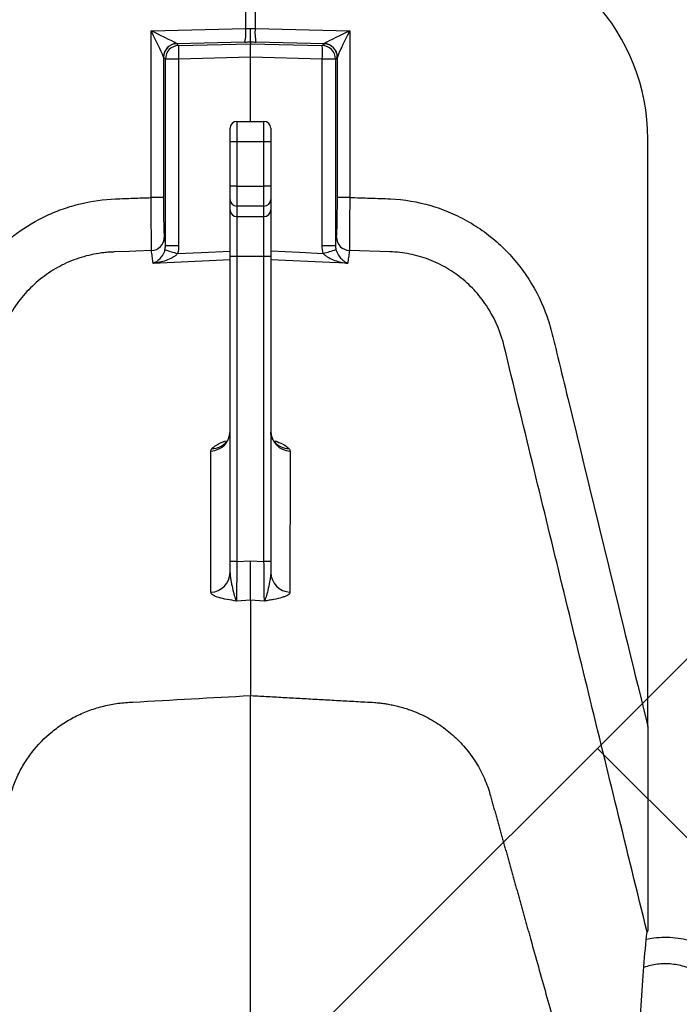
# Model space of a CAD drawing. Units: inches. Extents: x -2318 to 636, y -550 to 788.
# Drawn here: x -585 to -582, y 582 to 585 of the extents above; entities that cross this region are included whole.
import ezdxf

# ---------------------------------------------------------------- set-up
doc = ezdxf.new("R2010")
doc.units = ezdxf.units.IN
doc.header["$MEASUREMENT"] = 0
doc.layers.add('0-BEDDING', color=7, linetype='Continuous', lineweight=5)

msp = doc.modelspace()

# ---------------------------------------------------------------- hatches: boundary and pattern name
at = {"layer": '0-BEDDING', "lineweight": 15, "true_color": 0x939598}
h = msp.add_hatch(dxfattribs=at)
h.set_pattern_fill('AR-HBONE', color=252)
edge = h.paths.add_edge_path()
edge.add_arc((-606.0328, 570.6009), 0.5892, 106.2358, 124.7195, ccw=False)
edge.add_line((-606.3684, 609.1987), (-606.3684, 571.0852))
edge.add_line((-603.9897, 569.7943), (-604.1263, 569.7943))
edge.add_arc((-602.5167, 569.8924), 1.3553, 70.0864, 109.9136, ccw=False)
edge.add_arc((-602.8136, 570.6009), 0.5892, 106.2358, 167.9722, ccw=False)
edge.add_line((-603.5655, 570.0272), (-603.3899, 570.7237))
edge.add_arc((-603.8633, 570.1012), 0.3069, 270, 346.0423, ccw=False)
edge.add_line((-603.9897, 569.7943), (-603.8633, 569.7943))
edge.add_line((-604.1263, 569.7943), (-604.263, 569.7943))
edge.add_arc((-605.4391, 570.6009), 0.5892, 12.0278, 73.7642, ccw=False)
edge.add_arc((-605.7359, 569.8924), 1.3553, 70.0864, 109.9136, ccw=False)
edge.add_line((-604.6872, 570.0272), (-604.8628, 570.7237))
edge.add_arc((-604.3894, 570.1012), 0.3069, 193.9577, 270, ccw=False)
edge.add_line((-604.263, 569.7943), (-604.3894, 569.7943))
edge.add_arc((-602.2198, 570.6009), 0.5892, 37.8042, 73.7642, ccw=False)
edge.add_line((-601.7543, 570.9621), (-601.7543, 571.4455))
edge.add_line((-601.7543, 571.4455), (-593.4537, 571.482))
edge.add_spline(control_points=[(-593.4537, 571.482), (-593.408, 571.7267), (-593.3601, 571.9708), (-593.1957, 572.772), (-593.0701, 573.3263), (-592.7961, 574.4285), (-592.648, 574.9764), (-592.4062, 575.7925), (-592.3224, 576.0636), (-592.1919, 576.4688), (-592.1476, 576.6037), (-592.0574, 576.8729), (-592.0115, 577.0073), (-591.9178, 577.2756), (-591.87, 577.4094), (-591.7715, 577.6762), (-591.7209, 577.8093), (-591.5656, 578.2073), (-591.4573, 578.4713), (-591.1232, 579.2607), (-590.8877, 579.7832), (-590.5932, 580.4363), (-590.5048, 580.6322), (-590.4169, 580.8283), (-590.3584, 580.959), (-590.3292, 581.0244), (-590.2415, 581.2205), (-590.1822, 581.3511), (-590.0886, 581.5454), (-590.0566, 581.6101), (-589.9914, 581.7385), (-589.9582, 581.8023), (-589.7891, 582.1188), (-589.644, 582.3649), (-589.3333, 582.8422), (-589.1677, 583.0734), (-588.8143, 583.5197), (-588.6264, 583.7347), (-588.3761, 583.9923), (-588.3253, 584.0433), (-588.222, 584.144), (-588.1694, 584.1938), (-588.0104, 584.3405), (-587.9022, 584.4349), (-587.5706, 584.7078), (-587.3404, 584.876), (-586.8607, 585.1833), (-586.6113, 585.3224), (-586.3515, 585.4459)], knot_values=[0.410208, 0.410208, 0.410208, 0.410208, 0.4375, 0.4375, 0.5, 0.5, 0.5625, 0.5625, 0.59375, 0.59375, 0.609375, 0.609375, 0.625, 0.625, 0.640625, 0.640625, 0.65625, 0.65625, 0.6875, 0.6875, 0.75, 0.75, 0.765625, 0.773438, 0.773438, 0.78125, 0.78125, 0.796875, 0.796875, 0.804688, 0.804688, 0.8125, 0.8125, 0.84375, 0.84375, 0.875, 0.875, 0.90625, 0.90625, 0.914063, 0.914063, 0.921875, 0.921875, 0.9375, 0.9375, 0.96875, 0.96875, 1, 1, 1, 1], degree=3, periodic=0)
edge.add_line((-603.9897, 610.4896), (-604.1263, 610.4896))
edge.add_line((-603.8633, 610.4896), (-603.9897, 610.4896))
edge.add_arc((-603.8633, 610.1828), 0.3069, 13.9577, 90, ccw=False)
edge.add_line((-603.3898, 609.5602), (-603.5655, 610.2568))
edge.add_arc((-602.8136, 609.683), 0.5892, 192.0278, 253.7642, ccw=False)
edge.add_arc((-602.5167, 610.3915), 1.3553, 250.0864, 289.9136, ccw=False)
edge.add_line((-606.6091, 609.5602), (-606.7847, 610.2568))
edge.add_arc((-606.0328, 609.683), 0.5892, 192.0278, 235.2793, ccw=False)
edge.add_arc((-606.0328, 609.683), 0.5892, 235.2793, 253.7642, ccw=False)
edge.add_arc((-605.7359, 610.3915), 1.3553, 250.0864, 289.9136, ccw=False)
edge.add_arc((-605.4391, 609.683), 0.5892, 286.2358, 347.9722, ccw=False)
edge.add_line((-604.6872, 610.2568), (-604.8628, 609.5602))
edge.add_arc((-604.3894, 610.1828), 0.3069, 90, 166.0423, ccw=False)
edge.add_line((-604.2629, 610.4896), (-604.3894, 610.4896))
edge.add_line((-604.1263, 610.4896), (-604.2629, 610.4896))
edge.add_arc((-602.2198, 609.683), 0.5892, 286.2358, 322.1948, ccw=False)
edge.add_line((-593.5819, 608.874), (-601.7543, 608.874))
edge.add_line((-601.7543, 608.874), (-601.7543, 609.3219))
edge.add_spline(control_points=[(-593.5819, 608.874), (-593.5514, 608.6933), (-593.5197, 608.5127), (-593.4356, 608.0518), (-593.3816, 607.7716), (-593.2109, 606.9324), (-593.0855, 606.3744), (-592.9138, 605.679), (-592.8787, 605.54), (-592.807, 605.2622), (-592.7703, 605.1234), (-592.6582, 604.7078), (-592.5804, 604.4318), (-592.4184, 603.8823), (-592.3341, 603.6087), (-592.203, 603.2), (-592.1585, 603.0641), (-592.0679, 602.7928), (-592.0218, 602.6574), (-591.9278, 602.3874), (-591.8798, 602.2527), (-591.7811, 601.9843), (-591.7305, 601.8506), (-591.5749, 601.4508), (-591.4666, 601.186), (-591.1323, 600.3948), (-590.8969, 599.8719), (-590.6022, 599.2184), (-590.5137, 599.0224), (-590.4257, 598.8262), (-590.3671, 598.6953), (-590.3379, 598.6298), (-590.2501, 598.4334), (-590.191, 598.3028), (-590.0673, 598.0447), (-590.0029, 597.917), (-589.8017, 597.5383), (-589.6572, 597.2916), (-589.4236, 596.9308), (-589.3429, 596.8121), (-589.1756, 596.5779), (-589.089, 596.4624), (-588.8197, 596.1214), (-588.6305, 595.9046), (-588.2313, 595.4932), (-588.0214, 595.2986), (-587.6898, 595.0249), (-587.5764, 594.9366), (-587.4019, 594.8091), (-587.343, 594.7673), (-587.2237, 594.6855), (-587.1631, 594.6454), (-586.8584, 594.45), (-586.6081, 594.311), (-586.3515, 594.1889)], knot_values=[0.386154, 0.386154, 0.386154, 0.386154, 0.40625, 0.40625, 0.4375, 0.4375, 0.5, 0.5, 0.515625, 0.515625, 0.53125, 0.53125, 0.5625, 0.5625, 0.59375, 0.59375, 0.609375, 0.609375, 0.625, 0.625, 0.640625, 0.640625, 0.65625, 0.65625, 0.6875, 0.6875, 0.75, 0.75, 0.765625, 0.773437, 0.773437, 0.78125, 0.78125, 0.796875, 0.796875, 0.8125, 0.8125, 0.84375, 0.84375, 0.859375, 0.859375, 0.875, 0.875, 0.90625, 0.90625, 0.9375, 0.9375, 0.953125, 0.953125, 0.960937, 0.960937, 0.96875, 0.96875, 1, 1, 1, 1], degree=3, periodic=0)
edge.add_arc((-585.922, 595.092), 1, 244.5656, 265, ccw=False)
edge.add_line((-585.6802, 594.067), (-585.8753, 594.0841))
edge.add_line((-585.4991, 594.0512), (-585.6802, 594.067))
edge.add_line((-586.0092, 594.0958), (-585.8753, 594.0841))
edge.add_line((-583.6457, 593.8788), (-583.9143, 593.9156))
edge.add_line((-583.9143, 593.9156), (-583.9318, 593.914))
edge.add_line((-583.9318, 593.914), (-583.9492, 593.9156))
edge.add_line((-585.4991, 594.0512), (-583.9492, 593.9156))
edge.add_line((-583.6457, 593.8788), (-499.0547, 593.8788))
edge.add_line((-585.8753, 585.5508), (-585.6803, 585.5678))
edge.add_line((-585.6803, 585.5678), (-585.4991, 585.5837))
edge.add_line((-583.9318, 585.7208), (-583.9143, 585.7193))
edge.add_line((-583.9492, 585.7193), (-583.9318, 585.7208))
edge.add_line((-583.5328, 585.6859), (-583.9143, 585.7193))
edge.add_line((-583.9492, 585.7193), (-585.4991, 585.5837))
edge.add_line((-585.8753, 585.5508), (-586.0092, 585.5391))
edge.add_arc((-585.922, 584.5429), 1, 95, 115.4344, ccw=False)
edge.add_line((-583.5289, 585.6856), (-499.0547, 585.6856))
edge.add_arc((-499.0547, 595.1288), 1.25, 270, 278.5949, ccw=False)
edge.add_arc((-498.7184, 595.1339), 1.25, 263.1317, 270, ccw=False)
edge.add_line((-498.7477, 593.8837), (-426.3684, 593.8837))
edge.add_arc((-499.0547, 584.4356), 1.25, 83.1317, 90, ccw=False)
edge.add_arc((-498.6943, 584.2268), 1.4651, 87.5221, 98.2793, ccw=False)
edge.add_line((-498.6309, 585.6905), (-426.3684, 585.6905))
edge.add_line((-426.3684, 585.6905), (-426.3684, 593.8837))

# ---------------------------------------------------------------- linework, layer by layer
at = {"color": 7, "linetype": 'Continuous', "lineweight": 25}
for p, q in [((-583.9492, 585.3131), (-583.9492, 585.7193)), ((-583.9143, 585.7193), (-583.9143, 585.3131)), ((-584.298, 585.3048), (-583.9492, 585.3131)), ((-584.298, 584.6899), (-584.298, 585.3048)), ((-583.9143, 585.3131), (-583.5656, 585.3048)), ((-583.5656, 585.3048), (-583.5656, 584.6904)), ((-583.9523, 585.2632), (-584.2035, 585.2572)), ((-584.2035, 585.2572), (-584.1965, 585.2504)), ((-584.1965, 585.2504), (-583.9318, 585.2571)), ((-583.9318, 585.2637), (-583.9318, 585.2571)), ((-583.9318, 585.2071), (-583.9318, 585.2571)), ((-583.9318, 585.2571), (-583.6671, 585.2504)), ((-583.6601, 585.2572), (-583.9113, 585.2632)), ((-583.6671, 585.2504), (-583.6601, 585.2572)), ((-584.2524, 585.2078), (-584.2524, 584.6899)), ((-584.2452, 585.2004), (-584.2521, 585.2072)), ((-584.2452, 584.5125), (-584.2452, 585.2004)), ((-584.1965, 585.2004), (-584.2452, 585.2004)), ((-583.9318, 585.2071), (-584.1965, 585.2004)), ((-584.1965, 585.2004), (-584.1965, 584.5125)), ((-583.9318, 584.9708), (-583.9318, 585.2071)), ((-583.6671, 585.2004), (-583.9318, 585.2071)), ((-583.6671, 584.5129), (-583.6671, 585.2004)), ((-583.6184, 585.2004), (-583.6671, 585.2004)), ((-583.6114, 585.2072), (-583.6184, 585.2004)), ((-583.6184, 585.2004), (-583.6184, 584.5129)), ((-583.6112, 584.6904), (-583.6112, 585.2078)), ((-583.9818, 584.9708), (-583.9818, 584.8958)), ((-583.9818, 584.9708), (-583.8818, 584.9708)), ((-583.8818, 584.8958), (-583.8818, 584.9708)), ((-584.0068, 584.8958), (-584.0068, 584.9458)), ((-583.8568, 584.9458), (-583.8568, 584.8958)), ((-584.0068, 584.7323), (-584.0068, 584.8958)), ((-583.9818, 584.8958), (-584.0068, 584.8958)), ((-583.9818, 584.8958), (-583.9818, 584.7323)), ((-583.8818, 584.8958), (-583.9818, 584.8958)), ((-583.8568, 584.8958), (-583.8818, 584.8958)), ((-583.8818, 584.7323), (-583.8818, 584.8958)), ((-583.8568, 584.8958), (-583.8568, 584.7323)), ((-582.4667, 582.7398), (-582.4667, 584.9054)), ((-583.9818, 584.7323), (-584.0068, 584.7323)), ((-584.0068, 584.6833), (-584.0068, 584.7323)), ((-583.9818, 584.7323), (-583.8818, 584.7323)), ((-583.9818, 584.7323), (-583.9818, 584.6588)), ((-583.8818, 584.6588), (-583.8818, 584.7323)), ((-583.8568, 584.7323), (-583.8818, 584.7323)), ((-583.8568, 584.7323), (-583.8568, 584.6833)), ((-584.2524, 584.6899), (-584.298, 584.6899)), ((-584.0068, 584.6444), (-584.0068, 584.6833)), ((-583.8568, 584.6833), (-583.8568, 584.6444)), ((-583.5656, 584.6904), (-583.6112, 584.6904)), ((-584.0068, 584.4728), (-584.0068, 584.6444)), ((-583.8818, 584.6588), (-583.9818, 584.6588)), ((-583.9818, 584.6588), (-583.9818, 584.6199)), ((-583.8818, 584.6199), (-583.8818, 584.6588)), ((-583.8568, 584.6444), (-583.8568, 584.4728)), ((-583.9818, 584.6199), (-583.8818, 584.6199)), ((-583.9818, 584.6199), (-583.9818, 584.4728)), ((-583.8818, 584.4728), (-583.8818, 584.6199)), ((-584.1965, 584.5125), (-584.2452, 584.5125)), ((-583.6671, 584.5129), (-583.6184, 584.5129)), ((-583.4175, 584.4898), (-583.5669, 584.4948)), ((-584.0068, 584.4607), (-584.2904, 584.4472)), ((-583.9818, 584.4728), (-584.0068, 584.4728)), ((-584.0068, 583.3484), (-584.0068, 584.4728)), ((-583.8818, 584.4728), (-583.9818, 584.4728)), ((-583.9818, 584.4728), (-583.9818, 583.3484)), ((-583.8568, 584.4728), (-583.8818, 584.4728)), ((-583.8818, 583.3484), (-583.8818, 584.4728)), ((-583.8568, 584.4728), (-583.8568, 583.3484)), ((-583.8427, 583.7892), (-583.8437, 583.7904)), ((-583.9818, 583.3484), (-584.0068, 583.3484)), ((-583.9818, 583.3484), (-583.9318, 583.3513)), ((-583.9318, 583.3513), (-583.8818, 583.3484)), ((-583.8568, 583.3484), (-583.8818, 583.3484)), ((-583.9318, 583.2056), (-583.9832, 583.2026)), ((-583.8804, 583.2026), (-583.9318, 583.2056)), ((-583.9318, 582.8545), (-583.9205, 582.8539))]:
    msp.add_line(p, q, dxfattribs=at)
at = {"color": 7, "linetype": 'Continuous', "lineweight": 25, "flags": 128}
for points in [[(-584.2966, 584.4943), (-584.3546, 584.4923), (-584.3793, 584.4914), (-584.4335, 584.4895), (-584.4335, 584.4895)], [(-584.2005, 584.4838), (-584.1128, 584.488), (-584.0068, 584.493)], [(-583.8568, 584.4931), (-583.7508, 584.4882), (-583.663, 584.4842)], [(-583.573, 584.4477), (-583.639, 584.4507), (-583.8568, 584.4608)]]:
    msp.add_lwpolyline(points, dxfattribs=at)
at = {"color": 7, "linetype": 'Continuous', "lineweight": 25}
for centre, radius, start, end in [((-583.2167, 584.9054), 0.75, 0, 85), ((-584.104, 585.2975), 0.1556, 347.2519, 5.7632), ((-583.7595, 585.2975), 0.1556, 174.2368, 192.7481), ((-584.2024, 585.2075), 0.05, 91.9333, 179.6487), ((-584.2021, 585.2072), 0.05, 91.5445, 179.9555), ((-583.6614, 585.2072), 0.05, 0.0445, 88.4555), ((-583.6612, 585.2075), 0.05, 0.3513, 88.0667), ((-584.1951, 585.2004), 0.05, 91.5445, 179.9555), ((-583.6892, 585.2254), 0.5079, 177.18, 182.819), ((-584.1743, 585.2254), 0.5079, 357.181, 2.82), ((-583.6684, 585.2004), 0.05, 0.0445, 88.4555), ((-583.9818, 584.9458), 0.025, 90, 180), ((-583.8818, 584.9458), 0.025, 0, 90), ((-583.982, 584.6835), 0.0248, 180.5673, 270.5563), ((-583.8815, 584.6835), 0.0248, 269.4437, 359.4327), ((-583.982, 584.6447), 0.0248, 180.5673, 270.5563), ((-583.8815, 584.6447), 0.0248, 269.4437, 359.4327), ((-584.299, 584.544), 0.0498, 272.7073, 359.1392), ((-583.5646, 584.5445), 0.0498, 180.8623, 267.3711), ((-583.6584, 586.4007), 1.9921, 252.8108, 254.2081), ((-584.2055, 586.3925), 1.984, 285.8684, 287.2715), ((-584.0807, 583.8294), 0.0739, 272.3251, 359.2969), ((-583.7828, 583.8295), 0.0739, 180.7041, 267.7224), ((-584.0735, 583.8348), 0.0698, 269.9366, 320.0735), ((-583.7901, 583.8349), 0.0698, 221.012, 270.1178), ((-584.0805, 583.309), 0.0737, 272.3021, 359.177), ((-583.783, 583.3091), 0.0737, 180.8236, 267.7195)]:
    msp.add_arc(centre, radius, start, end, dxfattribs=at)
for centre, major_axis, ratio, start_param, end_param in [((-584.3023, 585.3048), (0.0985, -0.0476), 0.017343, 0.077588, 1.534938), ((-584.3023, 585.3048), (0.0499, -0.0976), 0.035402, 0.095362, 1.552712), ((-583.9318, 585.3202), (0.2, 0.0066), 0.032709, 4.624051, 4.711317), ((-583.9318, 585.3202), (0.2, -0.0066), 0.032709, 4.713461, 4.800727), ((-583.5612, 585.3048), (0.0985, 0.0476), 0.017343, 1.606655, 3.064005), ((-583.5612, 585.3048), (-0.0499, -0.0976), 0.035402, 4.730474, 6.187824), ((-584.2021, 585.3072), (-0.0012, -0.05), 0.139512, 6.178636, 6.263721), ((-583.9305, 585.2703), (0.25, 0.0066), 0.026177, 4.624437, 4.706469), ((-583.9331, 585.2703), (0.25, -0.0066), 0.026177, 4.718309, 4.800341), ((-583.6615, 585.3072), (0.0012, -0.05), 0.139512, 0.019465, 0.104549), ((-584.2521, 585.3072), (0, -0.1), 0.026339, 6.172452, 6.257537), ((-583.6115, 585.3072), (0, -0.1), 0.026339, 0.025649, 0.110733)]:
    msp.add_ellipse(centre, major_axis=major_axis, ratio=ratio, start_param=start_param, end_param=end_param, dxfattribs=at)
for points, knots in [([(-583.9318, 585.2637), (-583.9318, 585.2638), (-583.9318, 585.2653), (-583.9318, 585.2704), (-583.9318, 585.2742), (-583.9318, 585.2834), (-583.9318, 585.2889), (-583.9318, 585.3007), (-583.9318, 585.3073), (-583.9318, 585.3137)], [0, 0, 0, 0, 0.25, 0.25, 0.5, 0.5, 0.75, 0.75, 1, 1, 1, 1]), ([(-585.3016, 583.116), (-585.2209, 583.451), (-585.1404, 583.786), (-585.0576, 584.1315), (-585.0551, 584.142), (-585.05, 584.1629), (-585.0476, 584.1734), (-585.0395, 584.2047), (-585.0331, 584.2252), (-585.0184, 584.2658), (-585.0101, 584.2858), (-584.9961, 584.3154), (-584.9911, 584.3252), (-584.9807, 584.3447), (-584.9752, 584.3543), (-584.9469, 584.4016), (-584.9209, 584.4367), (-584.8768, 584.4853), (-584.8613, 584.5008), (-584.8285, 584.5305), (-584.8115, 584.5444), (-584.7588, 584.5832), (-584.7216, 584.6054), (-584.6624, 584.6331), (-584.6421, 584.6414), (-584.6004, 584.656), (-584.5794, 584.6622), (-584.5158, 584.6775), (-584.4728, 584.6835), (-584.4073, 584.6861), (-584.3854, 584.6868), (-584.3417, 584.6883), (-584.3198, 584.6891), (-584.298, 584.6899)], [0, 0, 0, 0, 0.5, 0.5, 0.515625, 0.515625, 0.53125, 0.53125, 0.5625, 0.5625, 0.59375, 0.59375, 0.609375, 0.609375, 0.625, 0.625, 0.6875, 0.6875, 0.71875, 0.71875, 0.75, 0.75, 0.8125, 0.8125, 0.84375, 0.84375, 0.875, 0.875, 0.9375, 0.9375, 0.96875, 0.96875, 1, 1, 1, 1]), ([(-584.2966, 584.4943), (-584.2966, 584.4989), (-584.2966, 584.5071), (-584.2968, 584.5308), (-584.2968, 584.5456), (-584.297, 584.5723), (-584.2971, 584.5817), (-584.2973, 584.6015), (-584.2973, 584.6119), (-584.2976, 584.6444), (-584.2978, 584.6668), (-584.298, 584.6899)], [0, 0, 0, 0, 0.25, 0.25, 0.5, 0.5, 0.625, 0.625, 0.75, 0.75, 1, 1, 1, 1]), ([(-584.2524, 584.6899), (-584.2524, 584.6725), (-584.2523, 584.6558), (-584.252, 584.6232), (-584.2518, 584.6083), (-584.2512, 584.5817), (-584.2508, 584.5705), (-584.2501, 584.5528), (-584.2496, 584.5467), (-584.2492, 584.5433)], [0, 0, 0, 0, 0.25, 0.25, 0.5, 0.5, 0.75, 0.75, 1, 1, 1, 1]), ([(-583.6143, 584.5438), (-583.6139, 584.5472), (-583.6135, 584.5533), (-583.6129, 584.5665), (-583.6127, 584.5716), (-583.6124, 584.5827), (-583.6122, 584.5888), (-583.6118, 584.6087), (-583.6116, 584.6236), (-583.6113, 584.6562), (-583.6112, 584.6731), (-583.6112, 584.6904)], [0, 0, 0, 0, 0.25, 0.25, 0.375, 0.375, 0.5, 0.5, 0.75, 0.75, 1, 1, 1, 1]), ([(-583.5656, 584.6904), (-583.5657, 584.6673), (-583.5659, 584.6448), (-583.5662, 584.6123), (-583.5663, 584.602), (-583.5664, 584.5822), (-583.5665, 584.5727), (-583.5666, 584.5549), (-583.5666, 584.5468), (-583.5667, 584.532), (-583.5668, 584.5252), (-583.5668, 584.5075), (-583.5669, 584.4994), (-583.5669, 584.4948)], [0, 0, 0, 0, 0.25, 0.25, 0.375, 0.375, 0.5, 0.5, 0.625, 0.625, 0.75, 0.75, 1, 1, 1, 1]), ([(-583.5656, 584.6904), (-583.5405, 584.6895), (-583.503, 584.6883), (-583.4654, 584.687), (-583.4404, 584.6862), (-583.4279, 584.6858), (-583.3654, 584.6828), (-583.3158, 584.6747), (-583.2544, 584.6567), (-583.2421, 584.6527), (-583.2178, 584.644), (-583.2058, 584.6393), (-583.1705, 584.6242), (-583.1477, 584.6127), (-583.1035, 584.5871), (-583.0821, 584.573), (-583.0512, 584.5498), (-583.0411, 584.5417), (-583.0215, 584.525), (-583.0119, 584.5164), (-582.9658, 584.472), (-582.9333, 584.4325), (-582.8774, 584.3452), (-582.855, 584.2991), (-582.8338, 584.2386), (-582.83, 584.2263), (-582.8228, 584.2016), (-582.8197, 584.189), (-582.8106, 584.1512), (-582.7922, 584.0755), (-582.6758, 583.5966), (-582.5652, 583.143), (-582.4667, 582.7398)], [0, 0, 0, 0, 0.03125, 0.046875, 0.046875, 0.0625, 0.0625, 0.125, 0.125, 0.140625, 0.140625, 0.15625, 0.15625, 0.1875, 0.1875, 0.21875, 0.21875, 0.234375, 0.234375, 0.25, 0.25, 0.3125, 0.3125, 0.375, 0.375, 0.390625, 0.390625, 0.40625, 0.40625, 0.4375, 0.5, 1, 1, 1, 1]), ([(-584.2904, 584.4472), (-584.2907, 584.449), (-584.2909, 584.4507), (-584.2911, 584.4525), (-584.292, 584.4591), (-584.2928, 584.4656), (-584.2937, 584.4722), (-584.2947, 584.4796), (-584.2956, 584.487), (-584.2966, 584.4943)], [-0.000685243, -0.000685243, -0.000685243, -0.000685243, 0, 0, 0, 0.00254, 0.00254, 0.00254, 0.005414218, 0.005414218, 0.005414218, 0.005414218]), ([(-584.2471, 584.4976), (-584.2482, 584.4935), (-584.2496, 584.4899), (-584.2527, 584.4832), (-584.2544, 584.4801), (-584.2596, 584.4719), (-584.2633, 584.4674), (-584.2708, 584.4596), (-584.2747, 584.4564), (-584.2825, 584.451), (-584.2865, 584.4488), (-584.2904, 584.4472)], [0, 0, 0, 0, 0.125, 0.125, 0.25, 0.25, 0.5, 0.5, 0.75, 0.75, 1, 1, 1, 1]), ([(-583.6164, 584.498), (-583.6153, 584.494), (-583.6139, 584.4904), (-583.6108, 584.4836), (-583.6091, 584.4806), (-583.6039, 584.4723), (-583.6002, 584.4678), (-583.5926, 584.4601), (-583.5888, 584.4569), (-583.581, 584.4515), (-583.577, 584.4493), (-583.573, 584.4477)], [0, 0, 0, 0, 0.125, 0.125, 0.25, 0.25, 0.5, 0.5, 0.75, 0.75, 1, 1, 1, 1]), ([(-583.5669, 584.4948), (-583.5677, 584.4883), (-583.5686, 584.4818), (-583.5694, 584.4752), (-583.5704, 584.4678), (-583.5714, 584.4604), (-583.5724, 584.453), (-583.5726, 584.4512), (-583.5728, 584.4494), (-583.573, 584.4477)], [0, 0, 0, 0, 0.00254, 0.00254, 0.00254, 0.00541411, 0.00541411, 0.00541411, 0.006099342, 0.006099342, 0.006099342, 0.006099342]), ([(-584.4335, 584.4895), (-584.4398, 584.4893), (-584.4463, 584.489), (-584.459, 584.4881), (-584.4654, 584.4876), (-584.4843, 584.4854), (-584.4969, 584.4835), (-584.5218, 584.4786), (-584.5341, 584.4756), (-584.5587, 584.4685), (-584.5709, 584.4645), (-584.6068, 584.4508), (-584.6297, 584.4398), (-584.6733, 584.4142), (-584.694, 584.3995), (-584.7235, 584.3748), (-584.7331, 584.3661), (-584.7513, 584.348), (-584.76, 584.3387), (-584.7849, 584.3097), (-584.7998, 584.289), (-584.8198, 584.2561), (-584.8261, 584.2448), (-584.8377, 584.2218), (-584.843, 584.2101), (-584.8526, 584.1864), (-584.857, 584.1744), (-584.8628, 584.1561), (-584.8647, 584.15), (-584.8681, 584.1376), (-584.8697, 584.1313), (-584.8712, 584.1251)], [0, 0, 0, 0, 0.03125, 0.03125, 0.0625, 0.0625, 0.125, 0.125, 0.1875, 0.1875, 0.25, 0.25, 0.375, 0.375, 0.5, 0.5, 0.5625, 0.5625, 0.625, 0.625, 0.75, 0.75, 0.8125, 0.8125, 0.875, 0.875, 0.9375, 0.9375, 0.96875, 0.96875, 1, 1, 1, 1]), ([(-584.2005, 584.4838), (-584.2032, 584.4804), (-584.2063, 584.4776), (-584.213, 584.4724), (-584.2166, 584.4702), (-584.2275, 584.464), (-584.2352, 584.4608), (-584.2507, 584.4553), (-584.2585, 584.4531), (-584.2744, 584.4495), (-584.2825, 584.4482), (-584.2904, 584.4472)], [0, 0, 0, 0, 0.125, 0.125, 0.25, 0.25, 0.5, 0.5, 0.75, 0.75, 1, 1, 1, 1]), ([(-583.663, 584.4842), (-583.6603, 584.4808), (-583.6572, 584.4779), (-583.6505, 584.4728), (-583.6469, 584.4705), (-583.636, 584.4644), (-583.6283, 584.4612), (-583.6128, 584.4558), (-583.6049, 584.4536), (-583.5891, 584.45), (-583.581, 584.4486), (-583.573, 584.4477)], [0, 0, 0, 0, 0.125, 0.125, 0.25, 0.25, 0.5, 0.5, 0.75, 0.75, 1, 1, 1, 1]), ([(-582.996, 584.1404), (-583.0075, 584.1886), (-583.026, 584.2339), (-583.0583, 584.2868), (-583.0652, 584.2971), (-583.0796, 584.317), (-583.0872, 584.3266), (-583.1111, 584.3545), (-583.1285, 584.3717), (-583.157, 584.3955), (-583.1668, 584.4031), (-583.1869, 584.4172), (-583.1972, 584.4238), (-583.2288, 584.4423), (-583.2508, 584.4529), (-583.2854, 584.466), (-583.2971, 584.4699), (-583.3207, 584.4766), (-583.3326, 584.4794), (-583.3686, 584.4865), (-583.3929, 584.4891), (-583.4175, 584.4898)], [0, 0, 0, 0, 0.25, 0.25, 0.3125, 0.3125, 0.375, 0.375, 0.5, 0.5, 0.5625, 0.5625, 0.625, 0.625, 0.75, 0.75, 0.8125, 0.8125, 0.875, 0.875, 1, 1, 1, 1]), ([(-582.4695, 581.9824), (-582.5064, 582.1331), (-582.5433, 582.2838), (-582.5802, 582.4346), (-582.6498, 582.7189), (-582.7192, 583.0032), (-582.7885, 583.2876), (-582.8578, 583.5718), (-582.927, 583.8561), (-582.996, 584.1404), (-582.996, 584.1404), (-582.996, 584.1404), (-582.996, 584.1404)], [0, 0, 0, 0, 0.01182885, 0.01182885, 0.01182885, 0.03413513, 0.03413513, 0.03413513, 0.05643413, 0.05643413, 0.05643413, 0.05643419, 0.05643419, 0.05643419, 0.05643419]), ([(-584.0082, 583.8272), (-584.008, 583.8226), (-584.0075, 583.8099), (-584.0151, 583.7957), (-584.0194, 583.7912), (-584.0203, 583.7903)], [0, 0, 0, 0, 0.306475, 0.853925, 1, 1, 1, 1]), ([(-583.8432, 583.7908), (-583.845, 583.7927), (-583.8505, 583.7989), (-583.8575, 583.8145), (-583.8558, 583.8256), (-583.8554, 583.8282)], [0, 0, 0, 0, 0.263943, 0.823609, 1, 1, 1, 1]), ([(-584.0736, 583.7651), (-584.0685, 583.7693), (-584.0571, 583.7789), (-584.0366, 583.7882), (-584.0231, 583.7931), (-584.0231, 583.7931)], [0, 0, 0, 0, 0.44181, 0.999547, 1, 1, 1, 1]), ([(-584.0207, 583.7894), (-584.0223, 583.7876), (-584.0255, 583.7842), (-584.0256, 583.7843), (-584.0257, 583.7843)], [0, 0, 0, 0, 0.5220047, 1, 1, 1, 1]), ([(-583.8382, 583.7846), (-583.838, 583.7845), (-583.8372, 583.784), (-583.8399, 583.7852), (-583.8425, 583.789), (-583.8426, 583.7892)], [0, 0, 0, 0, 0.26457, 0.951655, 1, 1, 1, 1]), ([(-583.8407, 583.7932), (-583.8406, 583.7932), (-583.821, 583.786), (-583.8015, 583.7765), (-583.7917, 583.767), (-583.7899, 583.7652)], [0, 0, 0, 0, 0.004363, 0.813633, 1, 1, 1, 1]), ([(-583.9818, 583.3484), (-583.9819, 583.3317), (-583.9821, 583.3154), (-583.9824, 583.2838), (-583.9825, 583.2693), (-583.9828, 583.2429), (-583.9829, 583.2317), (-583.983, 583.218), (-583.9831, 583.214), (-583.9831, 583.2074), (-583.9832, 583.2047), (-583.9832, 583.2026)], [0, 0, 0, 0, 0.25, 0.25, 0.5, 0.5, 0.75, 0.75, 0.875, 0.875, 1, 1, 1, 1]), ([(-583.9318, 583.2056), (-583.9318, 583.2097), (-583.9318, 583.2163), (-583.9318, 583.2346), (-583.9318, 583.2458), (-583.9318, 583.2721), (-583.9318, 583.2867), (-583.9318, 583.3103), (-583.9318, 583.3184), (-583.9318, 583.3306), (-583.9318, 583.3347), (-583.9318, 583.343), (-583.9318, 583.3472), (-583.9318, 583.3513)], [0, 0, 0, 0, 0.25, 0.25, 0.5, 0.5, 0.75, 0.75, 0.875, 0.875, 0.9375, 0.9375, 1, 1, 1, 1]), ([(-583.8804, 583.2026), (-583.8804, 583.2047), (-583.8804, 583.2074), (-583.8805, 583.214), (-583.8805, 583.218), (-583.8806, 583.2317), (-583.8808, 583.2429), (-583.881, 583.2693), (-583.8811, 583.2838), (-583.8815, 583.3154), (-583.8816, 583.3317), (-583.8818, 583.3484)], [0, 0, 0, 0, 0.125, 0.125, 0.25, 0.25, 0.5, 0.5, 0.75, 0.75, 1, 1, 1, 1]), ([(-584.0068, 583.308), (-584.0068, 583.3023), (-584.0062, 583.2965), (-584.0046, 583.285), (-584.0037, 583.2793), (-584.0005, 583.2627), (-583.9983, 583.2521), (-583.9938, 583.2331), (-583.9916, 583.2249), (-583.9874, 583.2114), (-583.9853, 583.2061), (-583.9832, 583.2026)], [0, 0, 0, 0, 0.125, 0.125, 0.25, 0.25, 0.5, 0.5, 0.75, 0.75, 1, 1, 1, 1]), ([(-583.8568, 583.308), (-583.8568, 583.3023), (-583.8573, 583.2965), (-583.8589, 583.2851), (-583.8599, 583.2794), (-583.863, 583.2627), (-583.8653, 583.2521), (-583.8698, 583.2332), (-583.8719, 583.2249), (-583.8762, 583.2114), (-583.8783, 583.2061), (-583.8804, 583.2026)], [0, 0, 0, 0, 0.125, 0.125, 0.25, 0.25, 0.5, 0.5, 0.75, 0.75, 1, 1, 1, 1]), ([(-583.9832, 583.2026), (-583.995, 583.2045), (-584.0067, 583.2064), (-584.0286, 583.2106), (-584.0389, 583.2129), (-584.0568, 583.2183), (-584.0641, 583.2212), (-584.0746, 583.2279), (-584.0775, 583.2315), (-584.0775, 583.2353)], [0, 0, 0, 0, 0.25, 0.25, 0.5, 0.5, 0.75, 0.75, 1, 1, 1, 1]), ([(-583.786, 583.2354), (-583.786, 583.2315), (-583.7889, 583.228), (-583.7967, 583.223), (-583.7999, 583.2214), (-583.8071, 583.2184), (-583.8112, 583.217), (-583.8244, 583.213), (-583.8348, 583.2106), (-583.8513, 583.2075), (-583.857, 583.2065), (-583.8686, 583.2045), (-583.8745, 583.2036), (-583.8804, 583.2026)], [0, 0, 0, 0, 0.25, 0.25, 0.375, 0.375, 0.5, 0.5, 0.75, 0.75, 0.875, 0.875, 1, 1, 1, 1]), ([(-584.9913, 581.8626), (-584.9542, 581.9947), (-584.8986, 582.193), (-584.8406, 582.3995), (-584.8198, 582.4738), (-584.8151, 582.4904), (-584.8128, 582.4986), (-584.8049, 582.5232), (-584.7986, 582.5393), (-584.7843, 582.5709), (-584.7762, 582.5863), (-584.7624, 582.609), (-584.7576, 582.6164), (-584.7476, 582.6309), (-584.7424, 582.638), (-584.7154, 582.6729), (-584.6908, 582.6987), (-584.6561, 582.7268), (-584.6489, 582.7322), (-584.6345, 582.7427), (-584.6271, 582.7477), (-584.6046, 582.7623), (-584.5891, 582.7713), (-584.5651, 582.7833), (-584.557, 582.7871), (-584.5404, 582.7942), (-584.5321, 582.7974), (-584.5065, 582.8064), (-584.4892, 582.8115), (-584.4543, 582.82), (-584.4367, 582.8234), (-584.41, 582.827), (-584.401, 582.828), (-584.383, 582.8294), (-584.374, 582.8298), (-584.2206, 582.8384), (-584.0762, 582.8464), (-583.9318, 582.8545)], [0, 0, 0, 0, 0.25, 0.375, 0.390625, 0.390625, 0.40625, 0.40625, 0.4375, 0.4375, 0.46875, 0.46875, 0.484375, 0.484375, 0.5, 0.5, 0.5625, 0.5625, 0.578125, 0.578125, 0.59375, 0.59375, 0.625, 0.625, 0.640625, 0.640625, 0.65625, 0.65625, 0.6875, 0.6875, 0.71875, 0.71875, 0.734375, 0.734375, 0.75, 0.75, 1, 1, 1, 1]), ([(-583.9318, 576.2734), (-583.9318, 576.6512), (-583.9318, 577.0168), (-583.9318, 577.547), (-583.9318, 577.7207), (-583.9318, 578.0617), (-583.9318, 578.3964), (-583.9318, 578.7183), (-583.9318, 579.0337), (-583.9318, 579.1883), (-583.9318, 579.6419), (-583.9318, 579.931), (-583.9318, 580.4829), (-583.9318, 580.7453), (-583.9318, 581.1183), (-583.9318, 581.2393), (-583.9318, 581.4743), (-583.9318, 581.5882), (-583.9318, 582.1404), (-583.9318, 582.5257), (-583.9318, 582.8545)], [0, 0, 0, 0, 0.125, 0.125, 0.1875, 0.1875, 0.25, 0.3125, 0.3125, 0.375, 0.375, 0.5, 0.5, 0.625, 0.625, 0.6875, 0.6875, 0.75, 0.75, 1, 1, 1, 1]), ([(-583.9205, 582.8539), (-583.9102, 582.8533), (-583.8895, 582.8522), (-583.8584, 582.8504), (-583.8273, 582.8487), (-583.7961, 582.8469), (-583.7649, 582.8452), (-583.7335, 582.8434), (-583.702, 582.8417), (-583.6704, 582.8399), (-583.6387, 582.8381), (-583.6067, 582.8363), (-583.5745, 582.8345), (-583.5421, 582.8327), (-583.5085, 582.8308), (-583.4795, 582.8294), (-583.4552, 582.8273), (-583.4366, 582.8249), (-583.418, 582.8218), (-583.3994, 582.818), (-583.3808, 582.8134), (-583.3623, 582.808), (-583.3292, 582.797), (-583.2827, 582.7768), (-583.2254, 582.7421), (-583.1733, 582.6993), (-583.1352, 582.6575), (-583.1088, 582.6213), (-583.091, 582.5928), (-583.0756, 582.5634), (-583.0625, 582.5334), (-583.0526, 582.5053), (-583.0458, 582.4811), (-583.0403, 582.4612), (-583.0352, 582.4431), (-583.0301, 582.425), (-583.0251, 582.4069), (-583.02, 582.3888), (-583.0149, 582.3707), (-583.0098, 582.3526), (-583.0048, 582.3345), (-582.9997, 582.3164), (-582.9946, 582.2984), (-582.9896, 582.2803), (-582.9845, 582.2622), (-582.9794, 582.2441), (-582.9744, 582.226), (-582.9693, 582.2079), (-582.9642, 582.1899), (-582.9592, 582.1718), (-582.9541, 582.1537), (-582.949, 582.1356), (-582.944, 582.1175), (-582.9389, 582.0995), (-582.9338, 582.0814), (-582.9288, 582.0633), (-582.9237, 582.0452), (-582.9186, 582.0272), (-582.9136, 582.0091), (-582.9085, 581.991), (-582.9035, 581.9729), (-582.8813, 581.894), (-582.8422, 581.7543), (-582.786, 581.5537), (-582.7298, 581.3532), (-582.6778, 581.1676), (-582.6299, 580.9967), (-582.5861, 580.8406), (-582.5424, 580.6845), (-582.5133, 580.5804), (-582.4987, 580.5284)], [0, 0, 0, 0, 0.009911, 0.019829, 0.029758, 0.039706, 0.04968, 0.059684, 0.069727, 0.079815, 0.089956, 0.100156, 0.110425, 0.12077, 0.131202, 0.142599, 0.148549, 0.154528, 0.160543, 0.166598, 0.172698, 0.178848, 0.185052, 0.206153, 0.227471, 0.249445, 0.271295, 0.282308, 0.293281, 0.30413, 0.314885, 0.325448, 0.333477, 0.33966, 0.345843, 0.352026, 0.358208, 0.36439, 0.370571, 0.376752, 0.382933, 0.389113, 0.395293, 0.401473, 0.407652, 0.41383, 0.420009, 0.426187, 0.432364, 0.438541, 0.444718, 0.450895, 0.457071, 0.463247, 0.469422, 0.475597, 0.481772, 0.487946, 0.49412, 0.500294, 0.506467, 0.51264, 0.581193, 0.64971, 0.718198, 0.78666, 0.840008, 0.893346, 0.946676, 1, 1, 1, 1]), ([(-582.4667, 582.7398), (-582.4667, 582.6748), (-582.4667, 582.61), (-582.4667, 582.4805), (-582.4667, 582.4159), (-582.4667, 582.3193), (-582.4667, 582.2872), (-582.4667, 582.2234), (-582.4667, 582.1917), (-582.4667, 582.1289), (-582.4667, 582.0979), (-582.4667, 582.0531), (-582.4667, 582.0384), (-582.4667, 582.0176), (-582.4667, 582.0109), (-582.4667, 581.9981), (-582.4667, 581.9919), (-582.4667, 581.9866)], [0, 0, 0, 0, 0.25, 0.25, 0.5, 0.5, 0.625, 0.625, 0.75, 0.75, 0.875, 0.875, 0.9375, 0.9375, 0.96875, 0.96875, 1, 1, 1, 1]), ([(-582.4987, 580.5284), (-582.5025, 580.6887), (-582.5048, 580.8398), (-582.5059, 581.052), (-582.5058, 581.1204), (-582.505, 581.2523), (-582.5042, 581.3158), (-582.5006, 581.4988), (-582.4967, 581.6106), (-582.4855, 581.8131), (-582.4784, 581.9035), (-582.4695, 581.9824)], [0, 0, 0, 0, 0.25, 0.25, 0.375, 0.375, 0.5, 0.5, 0.75, 0.75, 1, 1, 1, 1]), ([(-582.4723, 581.9565), (-582.4631, 581.9584), (-582.4538, 581.9599), (-582.4314, 581.9627), (-582.4183, 581.9636), (-582.3918, 581.9638), (-582.3784, 581.9631), (-582.339, 581.9588), (-582.3133, 581.953), (-582.2757, 581.9398), (-582.2634, 581.9347), (-582.2396, 581.9231), (-582.2166, 581.9102), (-582.1952, 581.8948), (-582.1745, 581.8781), (-582.1646, 581.8691), (-582.1552, 581.8596)], [0.4552956, 0.4552956, 0.4552956, 0.4552956, 0.5, 0.5, 0.5625, 0.5625, 0.625, 0.625, 0.75, 0.75, 0.8125, 0.8125, 0.875, 0.9375, 0.9375, 1, 1, 1, 1]), ([(-582.2348, 581.799), (-582.2479, 581.8112), (-582.2622, 581.822), (-582.2851, 581.8356), (-582.2929, 581.8397), (-582.3092, 581.8472), (-582.3176, 581.8505), (-582.343, 581.8589), (-582.3603, 581.8626), (-582.3869, 581.8653), (-582.396, 581.8657), (-582.4138, 581.8655), (-582.4227, 581.8649), (-582.4485, 581.8618), (-582.4654, 581.8579), (-582.4818, 581.8522)], [0, 0, 0, 0, 0.125, 0.125, 0.1875, 0.1875, 0.25, 0.25, 0.375, 0.375, 0.4375, 0.4375, 0.5, 0.5, 0.6212328, 0.6212328, 0.6212328, 0.6212328])]:
    msp.add_open_spline(points, degree=3, knots=knots, dxfattribs=at)
for points in [[(-584.2492, 584.5433), (-584.2479, 584.533), (-584.2465, 584.5228), (-584.2452, 584.5125)], [(-583.6184, 584.5129), (-583.617, 584.5233), (-583.6157, 584.5335), (-583.6143, 584.5438)], [(-584.2471, 584.4976), (-584.2458, 584.5025), (-584.2451, 584.5074), (-584.2452, 584.5125)], [(-584.1965, 584.5125), (-584.1965, 584.5027), (-584.1978, 584.4932), (-584.2005, 584.4838)], [(-583.663, 584.4842), (-583.6657, 584.4936), (-583.6671, 584.5032), (-583.6671, 584.5129)], [(-583.6184, 584.5129), (-583.6184, 584.5079), (-583.6178, 584.5029), (-583.6164, 584.498)], [(-584.0777, 583.7555), (-584.0777, 583.7587), (-584.0764, 583.7618), (-584.0736, 583.7651)], [(-584.0775, 583.2353), (-584.0776, 583.4154), (-584.0776, 583.5888), (-584.0777, 583.7555)], [(-583.7899, 583.7652), (-583.7871, 583.762), (-583.7858, 583.7588), (-583.7858, 583.7556)], [(-583.7858, 583.7556), (-583.7858, 583.5889), (-583.7859, 583.4154), (-583.786, 583.2354)], [(-584.0068, 583.308), (-584.0068, 583.3212), (-584.0068, 583.3347), (-584.0068, 583.3484)], [(-583.8568, 583.3484), (-583.8568, 583.3347), (-583.8568, 583.3212), (-583.8568, 583.308)], [(-583.9318, 583.2056), (-583.9318, 583.0912), (-583.9318, 582.9742), (-583.9318, 582.8545)], [(-582.4667, 581.9866), (-582.4684, 581.9852), (-582.4693, 581.9838), (-582.4695, 581.9824)]]:
    msp.add_open_spline(points, degree=3, dxfattribs=at)

doc.saveas('drawing.dxf')
